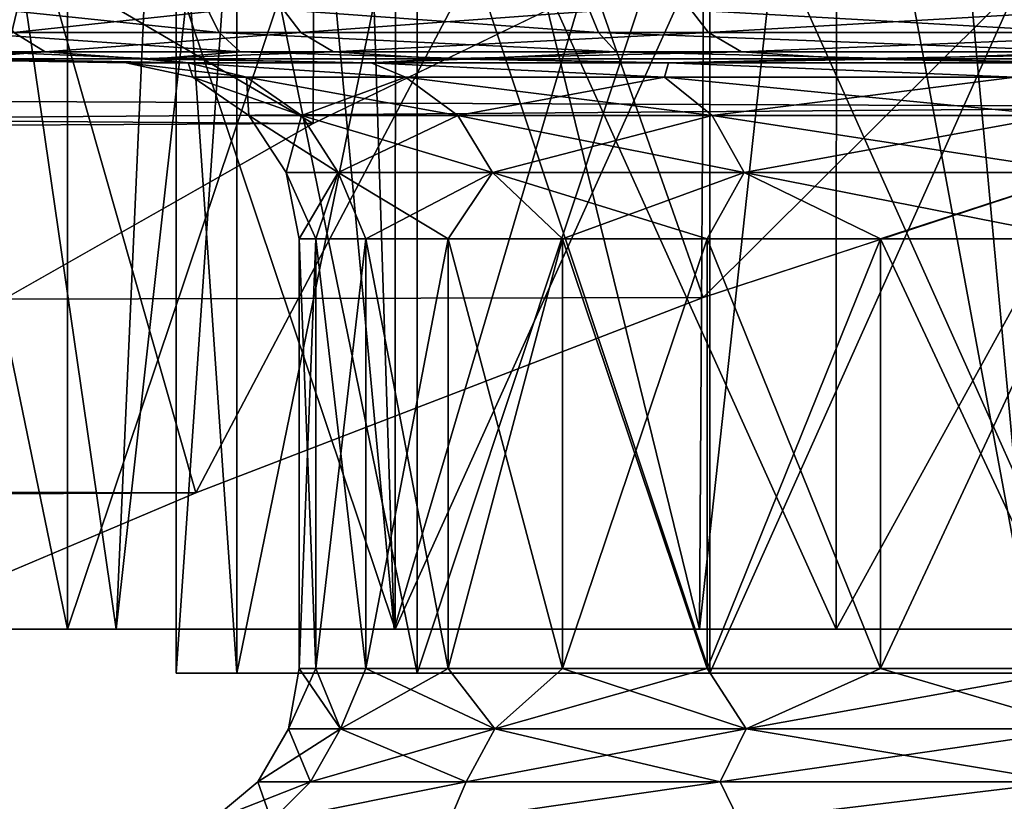
# Model space of a CAD drawing. Units: millimetres. Extents: x -157 to 157, y -35 to 35.
# Drawn here: x -9 to -7, y -20 to -18 of the extents above; entities that cross this region are included whole.
import ezdxf

# ---------------------------------------------------------------- set-up
doc = ezdxf.new("R2010")
doc.units = ezdxf.units.MM
doc.header["$LTSCALE"] = 2.265757
for name, color, linetype in [('197', 7, 'CONTINUOUS'), ('198', 7, 'CONTINUOUS'), ('199', 7, 'CONTINUOUS'), ('200', 7, 'CONTINUOUS'), ('201', 7, 'CONTINUOUS'), ('221', 7, 'CONTINUOUS'), ('222', 7, 'CONTINUOUS'), ('223', 7, 'CONTINUOUS'), ('224', 7, 'CONTINUOUS'), ('225', 7, 'CONTINUOUS'), ('239', 7, 'CONTINUOUS'), ('240', 7, 'CONTINUOUS'), ('243', 7, 'CONTINUOUS'), ('56', 7, 'CONTINUOUS'), ('57', 7, 'CONTINUOUS'), ('62', 7, 'CONTINUOUS'), ('63', 7, 'CONTINUOUS'), ('648', 7, 'CONTINUOUS'), ('649', 7, 'CONTINUOUS'), ('651', 7, 'CONTINUOUS')]:
    doc.layers.add(name, color=color, linetype=linetype)

msp = doc.modelspace()

# ---------------------------------------------------------------- linework, layer by layer
at = {"layer": '197', "linetype": 'Continuous'}
for points in [[(-8.8777, -17.905, -5.5557), (-9.6042, -17.905, -3.7069), (-9.6501, -17.8244, -3.7395), (-8.8777, -17.905, -5.5557)], [(-8.9177, -17.8244, -5.594), (-8.8777, -17.905, -5.5557), (-9.6501, -17.8244, -3.7395), (-8.9177, -17.8244, -5.594)], [(-9.5201, -17.8244, 2.162), (-9.4609, -17.905, 2.1716), (-8.7066, -17.8244, 3.9824), (-9.5201, -17.8244, 2.162)], [(-9.4609, -17.905, 2.1716), (-8.6452, -17.905, 3.9828), (-8.7066, -17.8244, 3.9824), (-9.4609, -17.905, 2.1716)], [(-7.7995, -17.905, -7.2239), (-8.8777, -17.905, -5.5557), (-8.9177, -17.8244, -5.594), (-7.7995, -17.905, -7.2239)], [(-7.8329, -17.8244, -7.267), (-7.7995, -17.905, -7.2239), (-8.9177, -17.8244, -5.594), (-7.8329, -17.8244, -7.267)], [(-8.7066, -17.8244, 3.9824), (-8.6452, -17.905, 3.9828), (-7.5492, -17.8244, 5.606), (-8.7066, -17.8244, 3.9824)], [(-8.6452, -17.905, 3.9828), (-7.487, -17.905, 5.5965), (-7.5492, -17.8244, 5.606), (-8.6452, -17.905, 3.9828)], [(-6.4121, -17.905, -8.6454), (-7.7995, -17.905, -7.2239), (-7.8329, -17.8244, -7.267), (-6.4121, -17.905, -8.6454)], [(-6.4387, -17.8244, -8.6924), (-6.4121, -17.905, -8.6454), (-7.8329, -17.8244, -7.267), (-6.4387, -17.8244, -8.6924)], [(-7.5492, -17.8244, 5.606), (-7.487, -17.905, 5.5965), (-6.0935, -17.8244, 6.9686), (-7.5492, -17.8244, 5.606)], [(-7.487, -17.905, 5.5965), (-6.032, -17.905, 6.9488), (-6.0935, -17.8244, 6.9686), (-7.487, -17.905, 5.5965)], [(-9.8178, -17.9596, 0.2627), (-9.3717, -17.9596, 2.1866), (-9.4609, -17.905, 2.1716), (-9.8178, -17.9596, 0.2627)], [(-8.818, -17.9596, -5.4974), (-9.5353, -17.9596, -3.6573), (-9.6042, -17.905, -3.7069), (-8.818, -17.9596, -5.4974)], [(-8.8777, -17.905, -5.5557), (-8.818, -17.9596, -5.4974), (-9.6042, -17.905, -3.7069), (-8.8777, -17.905, -5.5557)], [(-9.4609, -17.905, 2.1716), (-9.3717, -17.9596, 2.1866), (-8.6452, -17.905, 3.9828), (-9.4609, -17.905, 2.1716)], [(-9.3717, -17.9596, 2.1866), (-8.5526, -17.9596, 3.9837), (-8.6452, -17.905, 3.9828), (-9.3717, -17.9596, 2.1866)], [(-7.7497, -17.9596, -7.1584), (-8.818, -17.9596, -5.4974), (-8.8777, -17.905, -5.5557), (-7.7497, -17.9596, -7.1584)], [(-7.7995, -17.905, -7.2239), (-7.7497, -17.9596, -7.1584), (-8.8777, -17.905, -5.5557), (-7.7995, -17.905, -7.2239)], [(-8.6452, -17.905, 3.9828), (-8.5526, -17.9596, 3.9837), (-7.487, -17.905, 5.5965), (-8.6452, -17.905, 3.9828)], [(-8.5526, -17.9596, 3.9837), (-7.393, -17.9596, 5.5823), (-7.487, -17.905, 5.5965), (-8.5526, -17.9596, 3.9837)], [(-6.3729, -17.9596, -8.5743), (-7.7497, -17.9596, -7.1584), (-7.7995, -17.905, -7.2239), (-6.3729, -17.9596, -8.5743)], [(-6.4121, -17.905, -8.6454), (-6.3729, -17.9596, -8.5743), (-7.7995, -17.905, -7.2239), (-6.4121, -17.905, -8.6454)], [(-7.487, -17.905, 5.5965), (-7.393, -17.9596, 5.5823), (-6.032, -17.905, 6.9488), (-7.487, -17.905, 5.5965)], [(-7.393, -17.9596, 5.5823), (-5.9392, -17.9596, 6.919), (-6.032, -17.905, 6.9488), (-7.393, -17.9596, 5.5823)], [(-9.8178, -17.9596, 0.2627), (-9.6266, -17.9799, 0.8587), (-9.3717, -17.9596, 2.1866), (-9.8178, -17.9596, 0.2627)], [(-9.6266, -17.9799, 0.8587), (-9.0996, -17.9799, 2.65), (-9.3717, -17.9596, 2.1866), (-9.6266, -17.9799, 0.8587)], [(-9.0581, -17.9799, -4.752), (-9.616, -17.9799, -2.9127), (-9.5353, -17.9596, -3.6573), (-9.0581, -17.9799, -4.752)], [(-8.818, -17.9596, -5.4974), (-9.0581, -17.9799, -4.752), (-9.5353, -17.9596, -3.6573), (-8.818, -17.9596, -5.4974)], [(-9.3717, -17.9596, 2.1866), (-9.0996, -17.9799, 2.65), (-8.5526, -17.9596, 3.9837), (-9.3717, -17.9596, 2.1866)], [(-9.0996, -17.9799, 2.65), (-8.2426, -17.9799, 4.309), (-8.5526, -17.9596, 3.9837), (-9.0996, -17.9799, 2.65)], [(-8.152, -17.9799, -6.447), (-9.0581, -17.9799, -4.752), (-8.818, -17.9596, -5.4974), (-8.152, -17.9799, -6.447)], [(-7.7497, -17.9596, -7.1584), (-8.152, -17.9799, -6.447), (-8.818, -17.9596, -5.4974), (-7.7497, -17.9596, -7.1584)], [(-8.5526, -17.9596, 3.9837), (-8.2426, -17.9799, 4.309), (-7.393, -17.9596, 5.5823), (-8.5526, -17.9596, 3.9837)], [(-8.2426, -17.9799, 4.309), (-7.0866, -17.9799, 5.7753), (-7.393, -17.9596, 5.5823), (-8.2426, -17.9799, 4.309)], [(-6.9327, -17.9799, -7.9327), (-8.152, -17.9799, -6.447), (-7.7497, -17.9596, -7.1584), (-6.9327, -17.9799, -7.9327)], [(-6.3729, -17.9596, -8.5743), (-6.9327, -17.9799, -7.9327), (-7.7497, -17.9596, -7.1584), (-6.3729, -17.9596, -8.5743)], [(-7.393, -17.9596, 5.5823), (-7.0866, -17.9799, 5.7753), (-5.9392, -17.9596, 6.919), (-7.393, -17.9596, 5.5823)], [(-7.0866, -17.9799, 5.7753), (-5.6736, -17.9799, 6.996), (-5.9392, -17.9596, 6.919), (-7.0866, -17.9799, 5.7753)], [(-5.447, -17.9799, -9.152), (-6.9327, -17.9799, -7.9327), (-6.3729, -17.9596, -8.5743), (-5.447, -17.9799, -9.152)]]:
    msp.add_3dface(points, dxfattribs=at)
at = {"layer": '198', "linetype": 'Continuous'}
for points in [[(-9.1413, -17.9914, -1), (-8.9656, -17.9914, -2.7834), (-8.9526, -18.032, -1), (-9.1413, -17.9914, -1)], [(-8.9656, -17.9914, -2.7834), (-8.4454, -17.9914, -4.4982), (-8.3481, -18.032, -4.2341), (-8.9656, -17.9914, -2.7834)], [(-8.9656, -17.9914, -2.7834), (-8.3481, -18.032, -4.2341), (-8.8002, -18.032, -2.645), (-8.9656, -17.9914, -2.7834)], [(-8.9656, -17.9914, -2.7834), (-8.8002, -18.032, -2.645), (-8.9526, -18.032, -1), (-8.9656, -17.9914, -2.7834)], [(-8.4454, -17.9914, -4.4982), (-7.6007, -17.9914, -6.0786), (-7.6117, -18.032, -5.713), (-8.4454, -17.9914, -4.4982)], [(-8.4454, -17.9914, -4.4982), (-7.6117, -18.032, -5.713), (-8.3481, -18.032, -4.2341), (-8.4454, -17.9914, -4.4982)], [(-7.6007, -17.9914, -6.0786), (-6.6161, -18.032, -7.0313), (-7.6117, -18.032, -5.713), (-7.6007, -17.9914, -6.0786)], [(-7.6007, -17.9914, -6.0786), (-6.4639, -17.9914, -7.4639), (-6.6161, -18.032, -7.0313), (-7.6007, -17.9914, -6.0786)], [(-8.8002, -18.032, -2.645), (-8.7932, -18.141, -1), (-8.9526, -18.032, -1), (-8.8002, -18.032, -2.645)], [(-8.6435, -18.141, -2.6158), (-8.7932, -18.141, -1), (-8.8002, -18.032, -2.645), (-8.6435, -18.141, -2.6158)], [(-8.3481, -18.032, -4.2341), (-8.6435, -18.141, -2.6158), (-8.8002, -18.032, -2.645), (-8.3481, -18.032, -4.2341)], [(-8.1995, -18.141, -4.1765), (-8.6435, -18.141, -2.6158), (-8.3481, -18.032, -4.2341), (-8.1995, -18.141, -4.1765)], [(-7.6117, -18.032, -5.713), (-8.1995, -18.141, -4.1765), (-8.3481, -18.032, -4.2341), (-7.6117, -18.032, -5.713)], [(-7.4762, -18.141, -5.629), (-8.1995, -18.141, -4.1765), (-7.6117, -18.032, -5.713), (-7.4762, -18.141, -5.629)], [(-6.6161, -18.032, -7.0313), (-7.4762, -18.141, -5.629), (-7.6117, -18.032, -5.713), (-6.6161, -18.032, -7.0313)], [(-6.4983, -18.141, -6.924), (-7.4762, -18.141, -5.629), (-6.6161, -18.032, -7.0313), (-6.4983, -18.141, -6.924)], [(-8.6435, -18.141, -2.6158), (-8.6871, -18.3024, -1), (-8.7932, -18.141, -1), (-8.6435, -18.141, -2.6158)], [(-8.5392, -18.3024, -2.5962), (-8.6871, -18.3024, -1), (-8.6435, -18.141, -2.6158), (-8.5392, -18.3024, -2.5962)], [(-8.1995, -18.141, -4.1765), (-8.5392, -18.3024, -2.5962), (-8.6435, -18.141, -2.6158), (-8.1995, -18.141, -4.1765)], [(-8.1005, -18.3024, -4.1381), (-8.5392, -18.3024, -2.5962), (-8.1995, -18.141, -4.1765), (-8.1005, -18.3024, -4.1381)], [(-7.4762, -18.141, -5.629), (-8.1005, -18.3024, -4.1381), (-8.1995, -18.141, -4.1765), (-7.4762, -18.141, -5.629)], [(-7.3859, -18.3024, -5.5732), (-8.1005, -18.3024, -4.1381), (-7.4762, -18.141, -5.629), (-7.3859, -18.3024, -5.5732)], [(-6.4983, -18.141, -6.924), (-7.3859, -18.3024, -5.5732), (-7.4762, -18.141, -5.629), (-6.4983, -18.141, -6.924)], [(-6.4198, -18.3024, -6.8524), (-7.3859, -18.3024, -5.5732), (-6.4983, -18.141, -6.924), (-6.4198, -18.3024, -6.8524)], [(-8.5392, -18.3024, -2.5962), (-8.65, -18.4913, -1), (-8.6871, -18.3024, -1), (-8.5392, -18.3024, -2.5962)], [(-8.6026, -18.4913, -1.9042), (-8.65, -18.4913, -1), (-8.5392, -18.3024, -2.5962), (-8.6026, -18.4913, -1.9042)], [(-8.461, -18.4913, -2.7984), (-8.6026, -18.4913, -1.9042), (-8.5392, -18.3024, -2.5962), (-8.461, -18.4913, -2.7984)], [(-8.1005, -18.3024, -4.1381), (-8.461, -18.4913, -2.7984), (-8.5392, -18.3024, -2.5962), (-8.1005, -18.3024, -4.1381)], [(-8.2266, -18.4913, -3.673), (-8.461, -18.4913, -2.7984), (-8.1005, -18.3024, -4.1381), (-8.2266, -18.4913, -3.673)], [(-7.9022, -18.4913, -4.5183), (-8.2266, -18.4913, -3.673), (-8.1005, -18.3024, -4.1381), (-7.9022, -18.4913, -4.5183)], [(-7.3859, -18.3024, -5.5732), (-7.9022, -18.4913, -4.5183), (-8.1005, -18.3024, -4.1381), (-7.3859, -18.3024, -5.5732)], [(-7.4911, -18.4913, -5.325), (-7.9022, -18.4913, -4.5183), (-7.3859, -18.3024, -5.5732), (-7.4911, -18.4913, -5.325)], [(-6.998, -18.4913, -6.0843), (-7.4911, -18.4913, -5.325), (-7.3859, -18.3024, -5.5732), (-6.998, -18.4913, -6.0843)], [(-6.4198, -18.3024, -6.8524), (-6.998, -18.4913, -6.0843), (-7.3859, -18.3024, -5.5732), (-6.4198, -18.3024, -6.8524)], [(-6.4282, -18.4913, -6.788), (-6.998, -18.4913, -6.0843), (-6.4198, -18.3024, -6.8524), (-6.4282, -18.4913, -6.788)]]:
    msp.add_3dface(points, dxfattribs=at)
at = {"layer": '199', "linetype": 'Continuous'}
for points in [[(-8.9656, -17.9914, 0.7833), (-9.1413, -17.9914, -1), (-8.8002, -18.032, 0.645), (-8.9656, -17.9914, 0.7833)], [(-9.1413, -17.9914, -1), (-8.9526, -18.032, -1), (-8.8002, -18.032, 0.645), (-9.1413, -17.9914, -1)], [(-8.4454, -17.9914, 2.4982), (-8.9656, -17.9914, 0.7833), (-8.3481, -18.032, 2.2341), (-8.4454, -17.9914, 2.4982)], [(-8.9656, -17.9914, 0.7833), (-8.8002, -18.032, 0.645), (-8.3481, -18.032, 2.2341), (-8.9656, -17.9914, 0.7833)], [(-7.6007, -17.9914, 4.0786), (-8.4454, -17.9914, 2.4982), (-7.6117, -18.032, 3.713), (-7.6007, -17.9914, 4.0786)], [(-8.4454, -17.9914, 2.4982), (-8.3481, -18.032, 2.2341), (-7.6117, -18.032, 3.713), (-8.4454, -17.9914, 2.4982)], [(-7.6007, -17.9914, 4.0786), (-7.6117, -18.032, 3.713), (-6.6161, -18.032, 5.0313), (-7.6007, -17.9914, 4.0786)], [(-6.4639, -17.9914, 5.4638), (-7.6007, -17.9914, 4.0786), (-6.6161, -18.032, 5.0313), (-6.4639, -17.9914, 5.4638)], [(-8.9526, -18.032, -1), (-8.7932, -18.141, -1), (-8.6435, -18.141, 0.6158), (-8.9526, -18.032, -1)], [(-8.9526, -18.032, -1), (-8.6435, -18.141, 0.6158), (-8.8002, -18.032, 0.645), (-8.9526, -18.032, -1)], [(-8.6435, -18.141, 0.6158), (-8.1995, -18.141, 2.1765), (-8.8002, -18.032, 0.645), (-8.6435, -18.141, 0.6158)], [(-8.8002, -18.032, 0.645), (-8.1995, -18.141, 2.1765), (-8.3481, -18.032, 2.2341), (-8.8002, -18.032, 0.645)], [(-8.1995, -18.141, 2.1765), (-7.4762, -18.141, 3.629), (-8.3481, -18.032, 2.2341), (-8.1995, -18.141, 2.1765)], [(-8.3481, -18.032, 2.2341), (-7.4762, -18.141, 3.629), (-7.6117, -18.032, 3.713), (-8.3481, -18.032, 2.2341)], [(-7.4762, -18.141, 3.629), (-6.4983, -18.141, 4.924), (-7.6117, -18.032, 3.713), (-7.4762, -18.141, 3.629)], [(-7.6117, -18.032, 3.713), (-6.4983, -18.141, 4.924), (-6.6161, -18.032, 5.0313), (-7.6117, -18.032, 3.713)], [(-8.7932, -18.141, -1), (-8.6871, -18.3024, -1), (-8.5392, -18.3024, 0.5962), (-8.7932, -18.141, -1)], [(-8.7932, -18.141, -1), (-8.5392, -18.3024, 0.5962), (-8.6435, -18.141, 0.6158), (-8.7932, -18.141, -1)], [(-8.5392, -18.3024, 0.5962), (-8.1005, -18.3024, 2.1381), (-8.6435, -18.141, 0.6158), (-8.5392, -18.3024, 0.5962)], [(-8.6435, -18.141, 0.6158), (-8.1005, -18.3024, 2.1381), (-8.1995, -18.141, 2.1765), (-8.6435, -18.141, 0.6158)], [(-8.1005, -18.3024, 2.1381), (-7.3859, -18.3024, 3.5732), (-8.1995, -18.141, 2.1765), (-8.1005, -18.3024, 2.1381)], [(-8.1995, -18.141, 2.1765), (-7.3859, -18.3024, 3.5732), (-7.4762, -18.141, 3.629), (-8.1995, -18.141, 2.1765)], [(-7.3859, -18.3024, 3.5732), (-6.4198, -18.3024, 4.8524), (-7.4762, -18.141, 3.629), (-7.3859, -18.3024, 3.5732)], [(-7.4762, -18.141, 3.629), (-6.4198, -18.3024, 4.8524), (-6.4983, -18.141, 4.924), (-7.4762, -18.141, 3.629)], [(-8.65, -18.4913, -1), (-8.6026, -18.4913, -0.0958), (-8.6871, -18.3024, -1), (-8.65, -18.4913, -1)], [(-8.6871, -18.3024, -1), (-8.6026, -18.4913, -0.0958), (-8.5392, -18.3024, 0.5962), (-8.6871, -18.3024, -1)], [(-8.6026, -18.4913, -0.0958), (-8.461, -18.4913, 0.7984), (-8.5392, -18.3024, 0.5962), (-8.6026, -18.4913, -0.0958)], [(-8.461, -18.4913, 0.7984), (-8.2266, -18.4913, 1.673), (-8.5392, -18.3024, 0.5962), (-8.461, -18.4913, 0.7984)], [(-8.5392, -18.3024, 0.5962), (-8.2266, -18.4913, 1.673), (-8.1005, -18.3024, 2.1381), (-8.5392, -18.3024, 0.5962)], [(-8.2266, -18.4913, 1.673), (-7.9022, -18.4913, 2.5183), (-8.1005, -18.3024, 2.1381), (-8.2266, -18.4913, 1.673)], [(-7.9022, -18.4913, 2.5183), (-7.4911, -18.4913, 3.325), (-8.1005, -18.3024, 2.1381), (-7.9022, -18.4913, 2.5183)], [(-8.1005, -18.3024, 2.1381), (-7.4911, -18.4913, 3.325), (-7.3859, -18.3024, 3.5732), (-8.1005, -18.3024, 2.1381)], [(-7.4911, -18.4913, 3.325), (-6.998, -18.4913, 4.0843), (-7.3859, -18.3024, 3.5732), (-7.4911, -18.4913, 3.325)], [(-6.998, -18.4913, 4.0843), (-6.4282, -18.4913, 4.788), (-7.3859, -18.3024, 3.5732), (-6.998, -18.4913, 4.0843)], [(-7.3859, -18.3024, 3.5732), (-6.4282, -18.4913, 4.788), (-6.4198, -18.3024, 4.8524), (-7.3859, -18.3024, 3.5732)]]:
    msp.add_3dface(points, dxfattribs=at)
at = {"layer": '200', "linetype": 'Continuous'}
for points in [[(-8.65, -19.7113, -1), (-8.6026, -19.7113, -1.9042), (-8.6802, -19.8823, -1), (-8.65, -19.7113, -1)], [(-8.6026, -19.7113, -1.9042), (-8.5324, -19.8823, -2.595), (-8.6802, -19.8823, -1), (-8.6026, -19.7113, -1.9042)], [(-8.6026, -19.7113, -1.9042), (-8.461, -19.7113, -2.7984), (-8.5324, -19.8823, -2.595), (-8.6026, -19.7113, -1.9042)], [(-8.461, -19.7113, -2.7984), (-8.2266, -19.7113, -3.673), (-8.5324, -19.8823, -2.595), (-8.461, -19.7113, -2.7984)], [(-8.2266, -19.7113, -3.673), (-8.094, -19.8823, -4.1356), (-8.5324, -19.8823, -2.595), (-8.2266, -19.7113, -3.673)], [(-8.2266, -19.7113, -3.673), (-7.9022, -19.7113, -4.5183), (-8.094, -19.8823, -4.1356), (-8.2266, -19.7113, -3.673)], [(-7.9022, -19.7113, -4.5183), (-7.4911, -19.7113, -5.325), (-8.094, -19.8823, -4.1356), (-7.9022, -19.7113, -4.5183)], [(-7.4911, -19.7113, -5.325), (-7.38, -19.8823, -5.5695), (-8.094, -19.8823, -4.1356), (-7.4911, -19.7113, -5.325)], [(-7.4911, -19.7113, -5.325), (-6.998, -19.7113, -6.0843), (-7.38, -19.8823, -5.5695), (-7.4911, -19.7113, -5.325)], [(-6.998, -19.7113, -6.0843), (-6.4282, -19.7113, -6.788), (-7.38, -19.8823, -5.5695), (-6.998, -19.7113, -6.0843)], [(-6.4282, -19.7113, -6.788), (-6.4147, -19.8823, -6.8478), (-7.38, -19.8823, -5.5695), (-6.4282, -19.7113, -6.788)], [(-8.6178, -20.0329, -2.6109), (-8.7671, -20.0329, -1), (-8.5324, -19.8823, -2.595), (-8.6178, -20.0329, -2.6109)], [(-8.5324, -19.8823, -2.595), (-8.7671, -20.0329, -1), (-8.6802, -19.8823, -1), (-8.5324, -19.8823, -2.595)], [(-8.1751, -20.0329, -4.167), (-8.6178, -20.0329, -2.6109), (-8.094, -19.8823, -4.1356), (-8.1751, -20.0329, -4.167)], [(-8.094, -19.8823, -4.1356), (-8.6178, -20.0329, -2.6109), (-8.5324, -19.8823, -2.595), (-8.094, -19.8823, -4.1356)], [(-7.4539, -20.0329, -5.6153), (-8.1751, -20.0329, -4.167), (-7.38, -19.8823, -5.5695), (-7.4539, -20.0329, -5.6153)], [(-7.38, -19.8823, -5.5695), (-8.1751, -20.0329, -4.167), (-8.094, -19.8823, -4.1356), (-7.38, -19.8823, -5.5695)], [(-6.479, -20.0329, -6.9064), (-7.4539, -20.0329, -5.6153), (-6.4147, -19.8823, -6.8478), (-6.479, -20.0329, -6.9064)], [(-6.4147, -19.8823, -6.8478), (-7.4539, -20.0329, -5.6153), (-7.38, -19.8823, -5.5695), (-6.4147, -19.8823, -6.8478)], [(-8.729, -20.1443, -2.7363), (-8.9, -20.1443, -1), (-8.6178, -20.0329, -2.6109), (-8.729, -20.1443, -2.7363)], [(-8.6178, -20.0329, -2.6109), (-8.9, -20.1443, -1), (-8.7671, -20.0329, -1), (-8.6178, -20.0329, -2.6109)], [(-8.2225, -20.1443, -4.4059), (-8.729, -20.1443, -2.7363), (-8.1751, -20.0329, -4.167), (-8.2225, -20.1443, -4.4059)], [(-8.1751, -20.0329, -4.167), (-8.729, -20.1443, -2.7363), (-8.6178, -20.0329, -2.6109), (-8.1751, -20.0329, -4.167)], [(-7.4001, -20.1443, -5.9446), (-8.2225, -20.1443, -4.4059), (-7.4539, -20.0329, -5.6153), (-7.4001, -20.1443, -5.9446)], [(-7.4539, -20.0329, -5.6153), (-8.2225, -20.1443, -4.4059), (-8.1751, -20.0329, -4.167), (-7.4539, -20.0329, -5.6153)], [(-6.479, -20.0329, -6.9064), (-7.4001, -20.1443, -5.9446), (-7.4539, -20.0329, -5.6153), (-6.479, -20.0329, -6.9064)], [(-6.2933, -20.1443, -7.2932), (-7.4001, -20.1443, -5.9446), (-6.479, -20.0329, -6.9064), (-6.2933, -20.1443, -7.2932)]]:
    msp.add_3dface(points, dxfattribs=at)
at = {"layer": '201', "linetype": 'Continuous'}
for points in [[(-8.65, -19.7113, -1), (-8.6802, -19.8823, -1), (-8.5324, -19.8823, 0.595), (-8.65, -19.7113, -1)], [(-8.6026, -19.7113, -0.0958), (-8.65, -19.7113, -1), (-8.5324, -19.8823, 0.595), (-8.6026, -19.7113, -0.0958)], [(-8.461, -19.7113, 0.7984), (-8.6026, -19.7113, -0.0958), (-8.5324, -19.8823, 0.595), (-8.461, -19.7113, 0.7984)], [(-8.461, -19.7113, 0.7984), (-8.5324, -19.8823, 0.595), (-8.094, -19.8823, 2.1356), (-8.461, -19.7113, 0.7984)], [(-8.2266, -19.7113, 1.673), (-8.461, -19.7113, 0.7984), (-8.094, -19.8823, 2.1356), (-8.2266, -19.7113, 1.673)], [(-7.9022, -19.7113, 2.5183), (-8.2266, -19.7113, 1.673), (-8.094, -19.8823, 2.1356), (-7.9022, -19.7113, 2.5183)], [(-7.9022, -19.7113, 2.5183), (-8.094, -19.8823, 2.1356), (-7.38, -19.8823, 3.5695), (-7.9022, -19.7113, 2.5183)], [(-7.4911, -19.7113, 3.325), (-7.9022, -19.7113, 2.5183), (-7.38, -19.8823, 3.5695), (-7.4911, -19.7113, 3.325)], [(-6.998, -19.7113, 4.0843), (-7.4911, -19.7113, 3.325), (-7.38, -19.8823, 3.5695), (-6.998, -19.7113, 4.0843)], [(-6.998, -19.7113, 4.0843), (-7.38, -19.8823, 3.5695), (-6.4147, -19.8823, 4.8478), (-6.998, -19.7113, 4.0843)], [(-6.4282, -19.7113, 4.788), (-6.998, -19.7113, 4.0843), (-6.4147, -19.8823, 4.8478), (-6.4282, -19.7113, 4.788)], [(-8.6802, -19.8823, -1), (-8.7671, -20.0329, -1), (-8.6178, -20.0329, 0.6109), (-8.6802, -19.8823, -1)], [(-8.6802, -19.8823, -1), (-8.6178, -20.0329, 0.6109), (-8.5324, -19.8823, 0.595), (-8.6802, -19.8823, -1)], [(-8.6178, -20.0329, 0.6109), (-8.1751, -20.0329, 2.167), (-8.5324, -19.8823, 0.595), (-8.6178, -20.0329, 0.6109)], [(-8.5324, -19.8823, 0.595), (-8.1751, -20.0329, 2.167), (-8.094, -19.8823, 2.1356), (-8.5324, -19.8823, 0.595)], [(-8.1751, -20.0329, 2.167), (-7.4539, -20.0329, 3.6153), (-8.094, -19.8823, 2.1356), (-8.1751, -20.0329, 2.167)], [(-8.094, -19.8823, 2.1356), (-7.4539, -20.0329, 3.6153), (-7.38, -19.8823, 3.5695), (-8.094, -19.8823, 2.1356)], [(-7.4539, -20.0329, 3.6153), (-6.479, -20.0329, 4.9064), (-7.38, -19.8823, 3.5695), (-7.4539, -20.0329, 3.6153)], [(-7.38, -19.8823, 3.5695), (-6.479, -20.0329, 4.9064), (-6.4147, -19.8823, 4.8478), (-7.38, -19.8823, 3.5695)], [(-8.9, -20.1443, -1), (-8.729, -20.1443, 0.7363), (-8.7671, -20.0329, -1), (-8.9, -20.1443, -1)], [(-8.7671, -20.0329, -1), (-8.729, -20.1443, 0.7363), (-8.6178, -20.0329, 0.6109), (-8.7671, -20.0329, -1)], [(-8.729, -20.1443, 0.7363), (-8.2225, -20.1443, 2.4059), (-8.1751, -20.0329, 2.167), (-8.729, -20.1443, 0.7363)], [(-8.6178, -20.0329, 0.6109), (-8.729, -20.1443, 0.7363), (-8.1751, -20.0329, 2.167), (-8.6178, -20.0329, 0.6109)], [(-8.2225, -20.1443, 2.4059), (-7.4001, -20.1443, 3.9446), (-7.4539, -20.0329, 3.6153), (-8.2225, -20.1443, 2.4059)], [(-8.1751, -20.0329, 2.167), (-8.2225, -20.1443, 2.4059), (-7.4539, -20.0329, 3.6153), (-8.1751, -20.0329, 2.167)], [(-7.4539, -20.0329, 3.6153), (-7.4001, -20.1443, 3.9446), (-6.479, -20.0329, 4.9064), (-7.4539, -20.0329, 3.6153)], [(-7.4001, -20.1443, 3.9446), (-6.2933, -20.1443, 5.2932), (-6.479, -20.0329, 4.9064), (-7.4001, -20.1443, 3.9446)]]:
    msp.add_3dface(points, dxfattribs=at)
at = {"layer": '221', "linetype": 'Continuous'}
for points in [[(-9.8815, -16.8244, 80.9979), (-9.3081, -16.8244, 82.8882), (-9.8813, -19.6, 80.9988), (-9.8815, -16.8244, 80.9979)], [(-9.8813, -19.6, 80.9988), (-9.3081, -16.8244, 82.8882), (-9.3082, -19.6, 82.8884), (-9.8813, -19.6, 80.9988)], [(-9.3082, -19.6, 82.8884), (-8.3768, -16.8244, 84.6306), (-8.3769, -19.6, 84.6307), (-9.3082, -19.6, 82.8884)], [(-9.3081, -16.8244, 82.8882), (-8.3768, -16.8244, 84.6306), (-9.3082, -19.6, 82.8884), (-9.3081, -16.8244, 82.8882)], [(-8.3769, -19.6, 84.6307), (-7.1235, -16.8244, 86.1577), (-7.1241, -19.6, 86.1572), (-8.3769, -19.6, 84.6307)], [(-8.3768, -16.8244, 84.6306), (-7.1235, -16.8244, 86.1577), (-8.3769, -19.6, 84.6307), (-8.3768, -16.8244, 84.6306)], [(-7.1241, -19.6, 86.1572), (-5.597, -16.8244, 87.4104), (-5.5976, -19.6, 87.41), (-7.1241, -19.6, 86.1572)], [(-7.1235, -16.8244, 86.1577), (-5.597, -16.8244, 87.4104), (-7.1241, -19.6, 86.1572), (-7.1235, -16.8244, 86.1577)]]:
    msp.add_3dface(points, dxfattribs=at)
at = {"layer": '222', "linetype": 'Continuous'}
for points in [[(-10.4858, -19.6, 73.1981), (-8.3769, -19.6, 73.4356), (-11, -19.6, 74.2373), (-10.4858, -19.6, 73.1981)], [(-8.3769, -19.6, 73.4356), (-9.3082, -19.6, 75.1779), (-11, -19.6, 74.2373), (-8.3769, -19.6, 73.4356)], [(-9.3082, -19.6, 75.1779), (-9.8813, -19.6, 77.0674), (-11, -19.6, 74.2373), (-9.3082, -19.6, 75.1779)], [(-11, -19.6, 83.829), (-8.3769, -19.6, 84.6307), (-10.4858, -19.6, 84.8681), (-11, -19.6, 83.829)], [(-9.3082, -19.6, 82.8884), (-8.3769, -19.6, 84.6307), (-11, -19.6, 83.829), (-9.3082, -19.6, 82.8884)], [(-9.8813, -19.6, 80.9988), (-9.3082, -19.6, 82.8884), (-11, -19.6, 83.829), (-9.8813, -19.6, 80.9988)], [(-9.8739, -19.6, 72.2136), (-8.3769, -19.6, 73.4356), (-10.4858, -19.6, 73.1981), (-9.8739, -19.6, 72.2136)], [(-10.4858, -19.6, 84.8681), (-7.1241, -19.6, 86.1572), (-9.8739, -19.6, 85.8527), (-10.4858, -19.6, 84.8681)], [(-8.3769, -19.6, 84.6307), (-7.1241, -19.6, 86.1572), (-10.4858, -19.6, 84.8681), (-8.3769, -19.6, 84.6307)], [(-9.1698, -19.6, 71.2927), (-7.1241, -19.6, 71.9091), (-9.8739, -19.6, 72.2136), (-9.1698, -19.6, 71.2927)], [(-7.1241, -19.6, 71.9091), (-8.3769, -19.6, 73.4356), (-9.8739, -19.6, 72.2136), (-7.1241, -19.6, 71.9091)], [(-9.8739, -19.6, 85.8527), (-7.1241, -19.6, 86.1572), (-9.1698, -19.6, 86.7736), (-9.8739, -19.6, 85.8527)], [(-8.3802, -19.6, 70.4441), (-5.5976, -19.6, 70.6562), (-9.1698, -19.6, 71.2927), (-8.3802, -19.6, 70.4441)], [(-5.5976, -19.6, 70.6562), (-7.1241, -19.6, 71.9091), (-9.1698, -19.6, 71.2927), (-5.5976, -19.6, 70.6562)], [(-9.1698, -19.6, 86.7736), (-5.5976, -19.6, 87.41), (-8.3802, -19.6, 87.6222), (-9.1698, -19.6, 86.7736)], [(-7.1241, -19.6, 86.1572), (-5.5976, -19.6, 87.41), (-9.1698, -19.6, 86.7736), (-7.1241, -19.6, 86.1572)], [(-7.5124, -19.6, 69.6756), (-3.8553, -19.6, 69.725), (-8.3802, -19.6, 70.4441), (-7.5124, -19.6, 69.6756)], [(-3.8553, -19.6, 69.725), (-5.5976, -19.6, 70.6562), (-8.3802, -19.6, 70.4441), (-3.8553, -19.6, 69.725)], [(-5.5976, -19.6, 87.41), (-3.8553, -19.6, 88.3413), (-8.3802, -19.6, 87.6222), (-5.5976, -19.6, 87.41)], [(-8.3802, -19.6, 87.6222), (-3.8553, -19.6, 88.3413), (-7.5124, -19.6, 88.3907), (-8.3802, -19.6, 87.6222)], [(-6.5745, -19.6, 68.9945), (-1.9657, -19.6, 69.1518), (-7.5124, -19.6, 69.6756), (-6.5745, -19.6, 68.9945)], [(-1.9657, -19.6, 69.1518), (-3.8553, -19.6, 69.725), (-7.5124, -19.6, 69.6756), (-1.9657, -19.6, 69.1518)], [(-3.8553, -19.6, 88.3413), (-1.9657, -19.6, 88.9145), (-7.5124, -19.6, 88.3907), (-3.8553, -19.6, 88.3413)], [(-7.5124, -19.6, 88.3907), (-1.9657, -19.6, 88.9145), (-6.5745, -19.6, 89.0718), (-7.5124, -19.6, 88.3907)]]:
    msp.add_3dface(points, dxfattribs=at)
at = {"layer": '223', "linetype": 'Continuous'}
for points in [[(-8.9141, -13.8849, 87.0668), (-10.1238, -13.0291, 85.476), (-9.1698, -19.6, 86.7736), (-8.9141, -13.8849, 87.0668)], [(-10.1238, -13.0291, 85.476), (-9.8739, -19.6, 85.8527), (-9.1698, -19.6, 86.7736), (-10.1238, -13.0291, 85.476)], [(-8.9141, -13.8849, 87.0668), (-9.1698, -19.6, 86.7736), (-8.3802, -19.6, 87.6222), (-8.9141, -13.8849, 87.0668)], [(-7.4818, -14.7062, 88.4156), (-8.9141, -13.8849, 87.0668), (-7.5124, -19.6, 88.3907), (-7.4818, -14.7062, 88.4156)], [(-8.9141, -13.8849, 87.0668), (-8.3802, -19.6, 87.6222), (-7.5124, -19.6, 88.3907), (-8.9141, -13.8849, 87.0668)], [(-7.4818, -14.7062, 88.4156), (-7.5124, -19.6, 88.3907), (-6.5745, -19.6, 89.0718), (-7.4818, -14.7062, 88.4156)], [(-5.9168, -15.4027, 89.4732), (-7.4818, -14.7062, 88.4156), (-6.5745, -19.6, 89.0718), (-5.9168, -15.4027, 89.4732)]]:
    msp.add_3dface(points, dxfattribs=at)
at = {"layer": '224', "linetype": 'Continuous'}
for points in [[(-9.8815, -16.8244, 77.0683), (-9.3082, -19.6, 75.1779), (-9.3081, -16.8244, 75.1781), (-9.8815, -16.8244, 77.0683)], [(-9.8813, -19.6, 77.0674), (-9.3082, -19.6, 75.1779), (-9.8815, -16.8244, 77.0683), (-9.8813, -19.6, 77.0674)], [(-9.3082, -19.6, 75.1779), (-8.3769, -19.6, 73.4356), (-9.3081, -16.8244, 75.1781), (-9.3082, -19.6, 75.1779)], [(-9.3081, -16.8244, 75.1781), (-8.3769, -19.6, 73.4356), (-8.3768, -16.8244, 73.4357), (-9.3081, -16.8244, 75.1781)], [(-8.3769, -19.6, 73.4356), (-7.1241, -19.6, 71.9091), (-8.3768, -16.8244, 73.4357), (-8.3769, -19.6, 73.4356)], [(-8.3768, -16.8244, 73.4357), (-7.1241, -19.6, 71.9091), (-7.1235, -16.8244, 71.9086), (-8.3768, -16.8244, 73.4357)], [(-7.1241, -19.6, 71.9091), (-5.5976, -19.6, 70.6562), (-7.1235, -16.8244, 71.9086), (-7.1241, -19.6, 71.9091)], [(-7.1235, -16.8244, 71.9086), (-5.5976, -19.6, 70.6562), (-5.597, -16.8244, 70.6559), (-7.1235, -16.8244, 71.9086)]]:
    msp.add_3dface(points, dxfattribs=at)
at = {"layer": '225', "linetype": 'Continuous'}
for points in [[(-9.9006, -13.1995, 72.2525), (-8.5577, -14.1073, 70.6209), (-9.8739, -19.6, 72.2136), (-9.9006, -13.1995, 72.2525)], [(-8.5577, -14.1073, 70.6209), (-9.1698, -19.6, 71.2927), (-9.8739, -19.6, 72.2136), (-8.5577, -14.1073, 70.6209)], [(-8.5577, -14.1073, 70.6209), (-8.3802, -19.6, 70.4441), (-9.1698, -19.6, 71.2927), (-8.5577, -14.1073, 70.6209)], [(-8.5577, -14.1073, 70.6209), (-7.0038, -14.9398, 69.2887), (-8.3802, -19.6, 70.4441), (-8.5577, -14.1073, 70.6209)], [(-7.0038, -14.9398, 69.2887), (-7.5124, -19.6, 69.6756), (-8.3802, -19.6, 70.4441), (-7.0038, -14.9398, 69.2887)], [(-7.0038, -14.9398, 69.2887), (-6.5745, -19.6, 68.9945), (-7.5124, -19.6, 69.6756), (-7.0038, -14.9398, 69.2887)], [(-7.0038, -14.9398, 69.2887), (-5.3234, -15.6177, 68.2783), (-6.5745, -19.6, 68.9945), (-7.0038, -14.9398, 69.2887)]]:
    msp.add_3dface(points, dxfattribs=at)
at = {"layer": '239', "linetype": 'Continuous'}
for points in [[(-5.8494, -18.1167, 9.5922), (-4.035, -17.6606, 10.4074), (-103.5, -17.693, 10.3522), (-5.8494, -18.1167, 9.5922)], [(-103.5, -18.8775, 7.9931), (-5.8494, -18.1167, 9.5922), (-103.5, -17.693, 10.3522), (-103.5, -18.8775, 7.9931)], [(-7.5023, -18.6576, 8.4935), (-5.8494, -18.1167, 9.5922), (-103.5, -18.8775, 7.9931), (-7.5023, -18.6576, 8.4935)], [(-8.9436, -19.2125, 7.15), (-7.5023, -18.6576, 8.4935), (-103.5, -18.8775, 7.9931), (-8.9436, -19.2125, 7.15)], [(-103.5, -19.7389, 5.5297), (-8.9436, -19.2125, 7.15), (-103.5, -18.8775, 7.9931), (-103.5, -19.7389, 5.5297)], [(-10.154, -19.7246, 5.5807), (-8.9436, -19.2125, 7.15), (-103.5, -19.7389, 5.5297), (-10.154, -19.7246, 5.5807)]]:
    msp.add_3dface(points, dxfattribs=at)
at = {"layer": '240', "linetype": 'Continuous'}
for points in [[(-8.6099, -18.1633, -9.5018), (-103.5, -17.4183, -10.8078), (-6.9327, -17.35, -10.917), (-8.6099, -18.1633, -9.5018)], [(-103.5, -18.6595, -8.4894), (-103.5, -17.4183, -10.8078), (-8.6099, -18.1633, -9.5018), (-103.5, -18.6595, -8.4894)], [(-10.0006, -18.9523, -7.8116), (-103.5, -18.6595, -8.4894), (-8.6099, -18.1633, -9.5018), (-10.0006, -18.9523, -7.8116)]]:
    msp.add_3dface(points, dxfattribs=at)
at = {"layer": '243', "linetype": 'Continuous'}
for points in [[(-8.9436, -19.2125, 7.15), (-10.154, -19.7246, 5.5807), (-9.4742, -17.35, 6.5265), (-8.9436, -19.2125, 7.15)], [(-10.0006, -18.9523, -7.8116), (-8.6099, -18.1633, -9.5018), (-10.0001, -17.35, -7.8124), (-10.0006, -18.9523, -7.8116)], [(-8.6099, -18.1633, -9.5018), (-8.6075, -17.35, -9.5042), (-10.0001, -17.35, -7.8124), (-8.6099, -18.1633, -9.5018)], [(-8.9436, -19.2125, 7.15), (-9.4742, -17.35, 6.5265), (-7.9615, -17.35, 8.1118), (-8.9436, -19.2125, 7.15)], [(-7.5023, -18.6576, 8.4935), (-8.9436, -19.2125, 7.15), (-7.9615, -17.35, 8.1118), (-7.5023, -18.6576, 8.4935)], [(-8.6099, -18.1633, -9.5018), (-6.9327, -17.35, -10.917), (-8.6075, -17.35, -9.5042), (-8.6099, -18.1633, -9.5018)], [(-7.5023, -18.6576, 8.4935), (-7.9615, -17.35, 8.1118), (-6.1877, -17.35, 9.3982), (-7.5023, -18.6576, 8.4935)], [(-5.8494, -18.1167, 9.5922), (-7.5023, -18.6576, 8.4935), (-6.1877, -17.35, 9.3982), (-5.8494, -18.1167, 9.5922)]]:
    msp.add_3dface(points, dxfattribs=at)
at = {"layer": '56', "linetype": 'Continuous'}
for points in [[(-9.1413, -17.9914, -1), (-8.9656, -17.9914, 0.7833), (-9.8044, -17.9799, -1), (-9.1413, -17.9914, -1)], [(-9.8044, -17.9799, -1), (-8.9656, -17.9914, 0.7833), (-9.6266, -17.9799, 0.8587), (-9.8044, -17.9799, -1)], [(-9.6266, -17.9799, 0.8587), (-8.9656, -17.9914, 0.7833), (-9.0996, -17.9799, 2.65), (-9.6266, -17.9799, 0.8587)], [(-8.9656, -17.9914, 0.7833), (-8.4454, -17.9914, 2.4982), (-9.0996, -17.9799, 2.65), (-8.9656, -17.9914, 0.7833)], [(-9.0996, -17.9799, 2.65), (-8.4454, -17.9914, 2.4982), (-8.2426, -17.9799, 4.309), (-9.0996, -17.9799, 2.65)], [(-8.4454, -17.9914, 2.4982), (-7.6007, -17.9914, 4.0786), (-8.2426, -17.9799, 4.309), (-8.4454, -17.9914, 2.4982)], [(-8.2426, -17.9799, 4.309), (-7.6007, -17.9914, 4.0786), (-7.0866, -17.9799, 5.7753), (-8.2426, -17.9799, 4.309)], [(-7.6007, -17.9914, 4.0786), (-6.4639, -17.9914, 5.4638), (-7.0866, -17.9799, 5.7753), (-7.6007, -17.9914, 4.0786)], [(-7.0866, -17.9799, 5.7753), (-6.4639, -17.9914, 5.4638), (-5.6736, -17.9799, 6.996), (-7.0866, -17.9799, 5.7753)]]:
    msp.add_3dface(points, dxfattribs=at)
at = {"layer": '57', "linetype": 'Continuous'}
for points in [[(-8.65, -18.4913, -1), (-8.65, -19.7113, -1), (-8.6026, -19.7113, -0.0958), (-8.65, -18.4913, -1)], [(-8.6026, -18.4913, -0.0958), (-8.65, -18.4913, -1), (-8.6026, -19.7113, -0.0958), (-8.6026, -18.4913, -0.0958)], [(-8.461, -18.4913, 0.7984), (-8.6026, -18.4913, -0.0958), (-8.461, -19.7113, 0.7984), (-8.461, -18.4913, 0.7984)], [(-8.461, -19.7113, 0.7984), (-8.6026, -18.4913, -0.0958), (-8.6026, -19.7113, -0.0958), (-8.461, -19.7113, 0.7984)], [(-8.2266, -18.4913, 1.673), (-8.461, -18.4913, 0.7984), (-8.2266, -19.7113, 1.673), (-8.2266, -18.4913, 1.673)], [(-8.2266, -19.7113, 1.673), (-8.461, -18.4913, 0.7984), (-8.461, -19.7113, 0.7984), (-8.2266, -19.7113, 1.673)], [(-7.9022, -18.4913, 2.5183), (-8.2266, -18.4913, 1.673), (-7.9022, -19.7113, 2.5183), (-7.9022, -18.4913, 2.5183)], [(-7.9022, -19.7113, 2.5183), (-8.2266, -18.4913, 1.673), (-8.2266, -19.7113, 1.673), (-7.9022, -19.7113, 2.5183)], [(-7.4911, -18.4913, 3.325), (-7.9022, -18.4913, 2.5183), (-7.4911, -19.7113, 3.325), (-7.4911, -18.4913, 3.325)], [(-7.4911, -19.7113, 3.325), (-7.9022, -18.4913, 2.5183), (-7.9022, -19.7113, 2.5183), (-7.4911, -19.7113, 3.325)], [(-6.998, -18.4913, 4.0843), (-7.4911, -18.4913, 3.325), (-6.998, -19.7113, 4.0843), (-6.998, -18.4913, 4.0843)], [(-6.998, -19.7113, 4.0843), (-7.4911, -18.4913, 3.325), (-7.4911, -19.7113, 3.325), (-6.998, -19.7113, 4.0843)], [(-6.4282, -18.4913, 4.788), (-6.998, -18.4913, 4.0843), (-6.4282, -19.7113, 4.788), (-6.4282, -18.4913, 4.788)], [(-6.4282, -19.7113, 4.788), (-6.998, -18.4913, 4.0843), (-6.998, -19.7113, 4.0843), (-6.4282, -19.7113, 4.788)]]:
    msp.add_3dface(points, dxfattribs=at)
at = {"layer": '62', "linetype": 'Continuous'}
for points in [[(-9.1413, -17.9914, -1), (-9.8044, -17.9799, -1), (-9.616, -17.9799, -2.9127), (-9.1413, -17.9914, -1)], [(-9.1413, -17.9914, -1), (-9.616, -17.9799, -2.9127), (-8.9656, -17.9914, -2.7834), (-9.1413, -17.9914, -1)], [(-9.616, -17.9799, -2.9127), (-9.0581, -17.9799, -4.752), (-8.9656, -17.9914, -2.7834), (-9.616, -17.9799, -2.9127)], [(-9.0581, -17.9799, -4.752), (-8.152, -17.9799, -6.447), (-8.4454, -17.9914, -4.4982), (-9.0581, -17.9799, -4.752)], [(-8.9656, -17.9914, -2.7834), (-9.0581, -17.9799, -4.752), (-8.4454, -17.9914, -4.4982), (-8.9656, -17.9914, -2.7834)], [(-8.4454, -17.9914, -4.4982), (-8.152, -17.9799, -6.447), (-7.6007, -17.9914, -6.0786), (-8.4454, -17.9914, -4.4982)], [(-8.152, -17.9799, -6.447), (-6.9327, -17.9799, -7.9327), (-7.6007, -17.9914, -6.0786), (-8.152, -17.9799, -6.447)], [(-7.6007, -17.9914, -6.0786), (-6.9327, -17.9799, -7.9327), (-6.4639, -17.9914, -7.4639), (-7.6007, -17.9914, -6.0786)], [(-6.9327, -17.9799, -7.9327), (-5.447, -17.9799, -9.152), (-6.4639, -17.9914, -7.4639), (-6.9327, -17.9799, -7.9327)]]:
    msp.add_3dface(points, dxfattribs=at)
at = {"layer": '63', "linetype": 'Continuous'}
for points in [[(-8.65, -19.7113, -1), (-8.65, -18.4913, -1), (-8.6026, -18.4913, -1.9042), (-8.65, -19.7113, -1)], [(-8.65, -19.7113, -1), (-8.6026, -18.4913, -1.9042), (-8.6026, -19.7113, -1.9042), (-8.65, -19.7113, -1)], [(-8.6026, -18.4913, -1.9042), (-8.461, -18.4913, -2.7984), (-8.6026, -19.7113, -1.9042), (-8.6026, -18.4913, -1.9042)], [(-8.6026, -19.7113, -1.9042), (-8.461, -18.4913, -2.7984), (-8.461, -19.7113, -2.7984), (-8.6026, -19.7113, -1.9042)], [(-8.461, -18.4913, -2.7984), (-8.2266, -18.4913, -3.673), (-8.461, -19.7113, -2.7984), (-8.461, -18.4913, -2.7984)], [(-8.461, -19.7113, -2.7984), (-8.2266, -18.4913, -3.673), (-8.2266, -19.7113, -3.673), (-8.461, -19.7113, -2.7984)], [(-8.2266, -18.4913, -3.673), (-7.9022, -18.4913, -4.5183), (-8.2266, -19.7113, -3.673), (-8.2266, -18.4913, -3.673)], [(-8.2266, -19.7113, -3.673), (-7.9022, -18.4913, -4.5183), (-7.9022, -19.7113, -4.5183), (-8.2266, -19.7113, -3.673)], [(-7.9022, -18.4913, -4.5183), (-7.4911, -18.4913, -5.325), (-7.9022, -19.7113, -4.5183), (-7.9022, -18.4913, -4.5183)], [(-7.9022, -19.7113, -4.5183), (-7.4911, -18.4913, -5.325), (-7.4911, -19.7113, -5.325), (-7.9022, -19.7113, -4.5183)], [(-7.4911, -18.4913, -5.325), (-6.998, -18.4913, -6.0843), (-7.4911, -19.7113, -5.325), (-7.4911, -18.4913, -5.325)], [(-7.4911, -19.7113, -5.325), (-6.998, -18.4913, -6.0843), (-6.998, -19.7113, -6.0843), (-7.4911, -19.7113, -5.325)], [(-6.998, -18.4913, -6.0843), (-6.4282, -18.4913, -6.788), (-6.998, -19.7113, -6.0843), (-6.998, -18.4913, -6.0843)], [(-6.998, -19.7113, -6.0843), (-6.4282, -18.4913, -6.788), (-6.4282, -19.7113, -6.788), (-6.998, -19.7113, -6.0843)]]:
    msp.add_3dface(points, dxfattribs=at)
at = {"layer": '648', "linetype": 'Continuous'}
for points in [[(-8.827, -19.7244, 80.7889), (-9, -19.7244, 79.0331), (8.827, -19.7244, 80.7889), (-8.827, -19.7244, 80.7889)], [(-9, -19.7244, 79.0331), (9, -19.7244, 79.0331), (8.827, -19.7244, 80.7889), (-9, -19.7244, 79.0331)], [(-8.827, -19.7244, 77.2773), (9, -19.7244, 79.0331), (-9, -19.7244, 79.0331), (-8.827, -19.7244, 77.2773)], [(8.827, -19.7244, 77.2773), (9, -19.7244, 79.0331), (-8.827, -19.7244, 77.2773), (8.827, -19.7244, 77.2773)], [(-8.3149, -19.7244, 75.589), (8.827, -19.7244, 77.2773), (-8.827, -19.7244, 77.2773), (-8.3149, -19.7244, 75.589)], [(8.3149, -19.7244, 82.4773), (-8.827, -19.7244, 80.7889), (8.827, -19.7244, 80.7889), (8.3149, -19.7244, 82.4773)], [(-8.3149, -19.7244, 82.4773), (-8.827, -19.7244, 80.7889), (8.3149, -19.7244, 82.4773), (-8.3149, -19.7244, 82.4773)], [(8.3149, -19.7244, 75.589), (8.827, -19.7244, 77.2773), (-8.3149, -19.7244, 75.589), (8.3149, -19.7244, 75.589)], [(7.4832, -19.7244, 84.0332), (-8.3149, -19.7244, 82.4773), (8.3149, -19.7244, 82.4773), (7.4832, -19.7244, 84.0332)], [(-7.4832, -19.7244, 84.0332), (-8.3149, -19.7244, 82.4773), (7.4832, -19.7244, 84.0332), (-7.4832, -19.7244, 84.0332)], [(-7.4832, -19.7244, 74.033), (8.3149, -19.7244, 75.589), (-8.3149, -19.7244, 75.589), (-7.4832, -19.7244, 74.033)], [(6.364, -19.7244, 85.3971), (-7.4832, -19.7244, 84.0332), (7.4832, -19.7244, 84.0332), (6.364, -19.7244, 85.3971)], [(-6.364, -19.7244, 85.3971), (-7.4832, -19.7244, 84.0332), (6.364, -19.7244, 85.3971), (-6.364, -19.7244, 85.3971)], [(7.4832, -19.7244, 74.033), (8.3149, -19.7244, 75.589), (-7.4832, -19.7244, 74.033), (7.4832, -19.7244, 74.033)], [(-6.364, -19.7244, 72.6692), (7.4832, -19.7244, 74.033), (-7.4832, -19.7244, 74.033), (-6.364, -19.7244, 72.6692)]]:
    msp.add_3dface(points, dxfattribs=at)
at = {"layer": '649', "linetype": 'Continuous'}
for points in [[(-9, -17.2244, 79.0331), (-8.827, -19.7244, 80.7889), (-8.8271, -17.2244, 80.7889), (-9, -17.2244, 79.0331)], [(-9, -19.7244, 79.0331), (-8.827, -19.7244, 80.7889), (-9, -17.2244, 79.0331), (-9, -19.7244, 79.0331)], [(-8.8271, -17.2244, 80.7889), (-8.3149, -19.7244, 82.4773), (-8.3149, -17.2244, 82.4773), (-8.8271, -17.2244, 80.7889)], [(-8.827, -19.7244, 80.7889), (-8.3149, -19.7244, 82.4773), (-8.8271, -17.2244, 80.7889), (-8.827, -19.7244, 80.7889)], [(-8.3149, -17.2244, 82.4773), (-7.4832, -19.7244, 84.0332), (-7.4832, -17.2244, 84.0333), (-8.3149, -17.2244, 82.4773)], [(-8.3149, -19.7244, 82.4773), (-7.4832, -19.7244, 84.0332), (-8.3149, -17.2244, 82.4773), (-8.3149, -19.7244, 82.4773)], [(-7.4832, -17.2244, 84.0333), (-6.364, -19.7244, 85.3971), (-6.364, -17.2244, 85.3971), (-7.4832, -17.2244, 84.0333)], [(-7.4832, -19.7244, 84.0332), (-6.364, -19.7244, 85.3971), (-7.4832, -17.2244, 84.0333), (-7.4832, -19.7244, 84.0332)]]:
    msp.add_3dface(points, dxfattribs=at)
at = {"layer": '651', "linetype": 'Continuous'}
for points in [[(-9, -19.7244, 79.0331), (-9, -17.2244, 79.0331), (-8.8271, -17.2244, 77.2773), (-9, -19.7244, 79.0331)], [(-8.827, -19.7244, 77.2773), (-9, -19.7244, 79.0331), (-8.8271, -17.2244, 77.2773), (-8.827, -19.7244, 77.2773)], [(-8.3149, -17.2244, 75.589), (-8.827, -19.7244, 77.2773), (-8.8271, -17.2244, 77.2773), (-8.3149, -17.2244, 75.589)], [(-8.3149, -19.7244, 75.589), (-8.827, -19.7244, 77.2773), (-8.3149, -17.2244, 75.589), (-8.3149, -19.7244, 75.589)], [(-7.4832, -19.7244, 74.033), (-8.3149, -19.7244, 75.589), (-7.4832, -17.2244, 74.033), (-7.4832, -19.7244, 74.033)], [(-7.4832, -17.2244, 74.033), (-8.3149, -19.7244, 75.589), (-8.3149, -17.2244, 75.589), (-7.4832, -17.2244, 74.033)], [(-6.364, -19.7244, 72.6692), (-7.4832, -19.7244, 74.033), (-6.364, -17.2244, 72.6692), (-6.364, -19.7244, 72.6692)], [(-6.364, -17.2244, 72.6692), (-7.4832, -19.7244, 74.033), (-7.4832, -17.2244, 74.033), (-6.364, -17.2244, 72.6692)]]:
    msp.add_3dface(points, dxfattribs=at)

doc.saveas('drawing.dxf')
